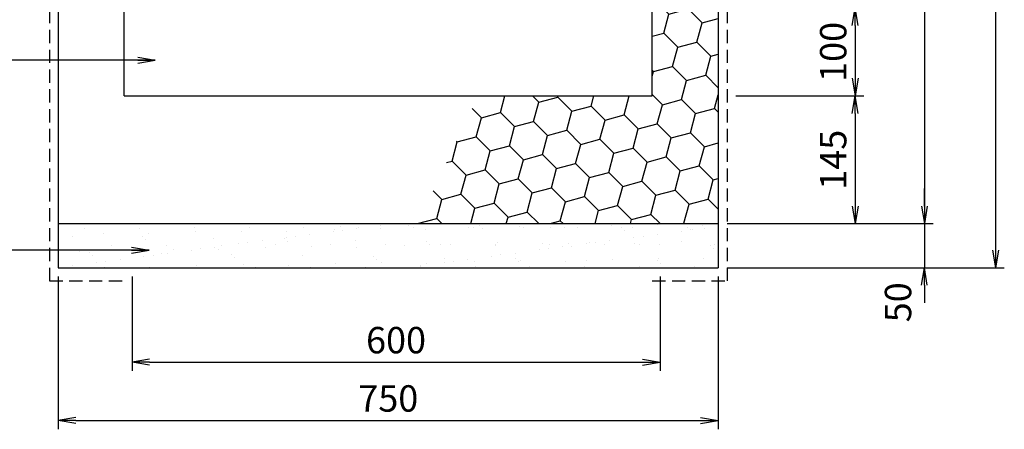
# Model space of a CAD drawing. Extents: x 124 to 8728, y -2167 to 2873.
# Drawn here: x 3485 to 4604, y 172 to 637 of the extents above; entities that cross this region are included whole.
import ezdxf

# ---------------------------------------------------------------- set-up
doc = ezdxf.new("R2010")
doc.units = 0
doc.header["$LTSCALE"] = 60
doc.header["$MEASUREMENT"] = 0
doc.linetypes.add('HIDDEN', pattern=[0.375, 0.25, -0.125])
doc.layers.get('0').update_dxf_attribs({"linetype": 'CONTINUOUS'})
doc.layers.get('DEFPOINTS').update_dxf_attribs({"linetype": 'CONTINUOUS'})
doc.layers.add('KL', color=5, linetype='HIDDEN')
doc.layers.add('SUNPOU', color=3, linetype='CONTINUOUS')
doc.styles.add('BIGFONT', font='simplex', dxfattribs={"bigfont": 'extfont'})
doc.dimstyles.new('P1', dxfattribs={"dimscale": 10, "dimtxt": 3, "dimasz": 2, "dimexe": 1, "dimexo": 1, "dimgap": 1, "dimtad": 1, "dimdec": 0, "dimzin": 0, "dimdsep": 46, "dimtxsty": 'BIGFONT', "dimblk1": 'ARROW', "dimblk2": 'ARROW', "dimsah": 1, "dimcen": 0, "dimclrd": 256, "dimclre": 256, "dimclrt": 256, "dimadec": 0, "dimazin": 0, "dimtfac": 1, "dimtdec": 0, "dimtmove": 2, "dimatfit": 3, "dimldrblk": 'ARROW', "dimfxl": 1, "dimtolj": 1, "dimtzin": 0, "dimlwd": -1, "dimlwe": -1, "dimarcsym": 0})

# ---------------------------------------------------------------- blocks, each defined once
blk = doc.blocks.new('ARROW')
for p in [(-1, 0.167), (-1, 0), (-1, -0.167)]:
    blk.add_line(p, (0, 0))
blk = doc.blocks.new('*D51')
at = {"layer": 'DEFPOINTS', "color": 0}
for p in [(3528.8, 355.5), (4278.8, 355.5), (4278.8, 182)]:
    blk.add_point(p, dxfattribs=at)
at = {"layer": 'SUNPOU'}
for p, q in [((3528.8, 345.5), (3528.8, 172)), ((4278.8, 345.5), (4278.8, 172)), ((3548.8, 182), (4258.8, 182))]:
    blk.add_line(p, q, dxfattribs=at)
at = {"layer": 'SUNPOU', "xscale": 20, "yscale": 20, "zscale": 20, "rotation": 180}
blk.add_blockref('ARROW', (3528.8, 182), dxfattribs=at)
at = {"layer": 'SUNPOU', "xscale": 20, "yscale": 20, "zscale": 20}
blk.add_blockref('ARROW', (4278.8, 182), dxfattribs=at)
at = {"layer": 'SUNPOU', "insert": (3903.8, 207), "char_height": 30, "attachment_point": 5, "style": 'BIGFONT'}
blk.add_mtext('\\A1;750', dxfattribs=at)
blk = doc.blocks.new('*D53')
at = {"layer": 'DEFPOINTS', "color": 0}
for p in [(4366, 1155.5), (4345, 355.5), (4593.9, 355.5)]:
    blk.add_point(p, dxfattribs=at)
at = {"layer": 'SUNPOU'}
for p, q in [((4376, 1155.5), (4603.9, 1155.5)), ((4593.9, 1135.5), (4593.9, 375.5)), ((4355, 355.5), (4603.9, 355.5))]:
    blk.add_line(p, q, dxfattribs=at)
at = {"layer": 'SUNPOU', "xscale": 20, "yscale": 20, "zscale": 20}
for p, rotation in [((4593.9, 1155.5), 90), ((4593.9, 355.5), 270)]:
    blk.add_blockref('ARROW', p, dxfattribs=dict(at, rotation=rotation))
at = {"layer": 'SUNPOU', "insert": (4568.9, 755.5), "char_height": 30, "attachment_point": 5, "rotation": 90, "style": 'BIGFONT'}
blk.add_mtext('\\A1;800', dxfattribs=at)
blk = doc.blocks.new('*D54')
at = {"layer": 'DEFPOINTS', "color": 0}
for p in [(4355, 1155.5), (4278.8, 405.5), (4513, 405.5)]:
    blk.add_point(p, dxfattribs=at)
at = {"layer": 'SUNPOU'}
for p, q in [((4365, 1155.5), (4523, 1155.5)), ((4513, 1135.5), (4513, 425.5)), ((4288.8, 405.5), (4523, 405.5))]:
    blk.add_line(p, q, dxfattribs=at)
at = {"layer": 'SUNPOU', "xscale": 20, "yscale": 20, "zscale": 20}
for p, rotation in [((4513, 1155.5), 90), ((4513, 405.5), 270)]:
    blk.add_blockref('ARROW', p, dxfattribs=dict(at, rotation=rotation))
at = {"layer": 'SUNPOU', "insert": (4488, 780.5), "char_height": 30, "attachment_point": 5, "rotation": 90, "style": 'BIGFONT'}
blk.add_mtext('\\A1;750', dxfattribs=at)
blk = doc.blocks.new('*D55')
at = {"layer": 'DEFPOINTS', "color": 0}
for p in [(4278.8, 405.5), (4278.8, 355.5), (4513, 355.5)]:
    blk.add_point(p, dxfattribs=at)
at = {"layer": 'SUNPOU'}
for p, q in [((4513, 425.5), (4513, 445.5)), ((4288.8, 405.5), (4523, 405.5)), ((4513, 405.5), (4513, 355.5)), ((4288.8, 355.5), (4523, 355.5)), ((4513, 335.5), (4513, 315.5))]:
    blk.add_line(p, q, dxfattribs=at)
at = {"layer": 'SUNPOU', "xscale": 20, "yscale": 20, "zscale": 20}
for p, rotation in [((4513, 405.5), 270), ((4513, 355.5), 90)]:
    blk.add_blockref('ARROW', p, dxfattribs=dict(at, rotation=rotation))
at = {"layer": 'SUNPOU', "insert": (4483.1, 316.2), "char_height": 30, "attachment_point": 5, "rotation": 90, "style": 'BIGFONT'}
blk.add_mtext('\\A1;50', dxfattribs=at)
blk = doc.blocks.new('*D57')
at = {"layer": 'DEFPOINTS', "color": 0}
for p in [(4288.8, 550.5), (4278.8, 405.5), (4434.4, 405.5)]:
    blk.add_point(p, dxfattribs=at)
at = {"layer": 'SUNPOU'}
for p, q in [((4298.8, 550.5), (4444.4, 550.5)), ((4434.4, 530.5), (4434.4, 425.5)), ((4288.8, 405.5), (4444.4, 405.5))]:
    blk.add_line(p, q, dxfattribs=at)
at = {"layer": 'SUNPOU', "xscale": 20, "yscale": 20, "zscale": 20}
for p, rotation in [((4434.4, 550.5), 90), ((4434.4, 405.5), 270)]:
    blk.add_blockref('ARROW', p, dxfattribs=dict(at, rotation=rotation))
at = {"layer": 'SUNPOU', "insert": (4409.4, 478), "char_height": 30, "attachment_point": 5, "rotation": 90, "style": 'BIGFONT'}
blk.add_mtext('\\A1;145', dxfattribs=at)
blk = doc.blocks.new('*D58')
at = {"layer": 'DEFPOINTS', "color": 0}
for p in [(4288.8, 650.5), (4288.8, 550.5), (4434.4, 550.5)]:
    blk.add_point(p, dxfattribs=at)
at = {"layer": 'SUNPOU'}
for p, q in [((4298.8, 650.5), (4444.4, 650.5)), ((4434.4, 630.5), (4434.4, 570.5)), ((4298.8, 550.5), (4444.4, 550.5))]:
    blk.add_line(p, q, dxfattribs=at)
at = {"layer": 'SUNPOU', "xscale": 20, "yscale": 20, "zscale": 20}
for p, rotation in [((4434.4, 650.5), 90), ((4434.4, 550.5), 270)]:
    blk.add_blockref('ARROW', p, dxfattribs=dict(at, rotation=rotation))
at = {"layer": 'SUNPOU', "insert": (4409.4, 600.5), "char_height": 30, "attachment_point": 5, "rotation": 90, "style": 'BIGFONT'}
blk.add_mtext('\\A1;100', dxfattribs=at)
blk = doc.blocks.new('*D61')
at = {"layer": 'DEFPOINTS', "color": 0}
for p in [(3612.6, 355.5), (4212.6, 355.5), (4212.6, 248.2)]:
    blk.add_point(p, dxfattribs=at)
at = {"layer": 'SUNPOU'}
for p, q in [((3612.6, 345.5), (3612.6, 238.2)), ((4212.6, 345.5), (4212.6, 238.2)), ((3632.6, 248.2), (4192.6, 248.2))]:
    blk.add_line(p, q, dxfattribs=at)
at = {"layer": 'SUNPOU', "xscale": 20, "yscale": 20, "zscale": 20, "rotation": 180}
blk.add_blockref('ARROW', (3612.6, 248.2), dxfattribs=at)
at = {"layer": 'SUNPOU', "xscale": 20, "yscale": 20, "zscale": 20}
blk.add_blockref('ARROW', (4212.6, 248.2), dxfattribs=at)
at = {"layer": 'SUNPOU', "insert": (3912.6, 273.2), "char_height": 30, "attachment_point": 5, "style": 'BIGFONT'}
blk.add_mtext('\\A1;600', dxfattribs=at)

msp = doc.modelspace()

# ---------------------------------------------------------------- hatches: boundary and pattern name
at = {"layer": 'SUNPOU'}
h = msp.add_hatch(dxfattribs=at)
h.set_pattern_fill('HONEY', color=256, scale=180, angle=15, style=0)
h.set_pattern_definition([(15, (3937.021, 405.466), (27.5568, 27.5568), [22.5, -45]), (135, (3937.021, 405.466), (-37.6432, 10.0865), [22.5, -45]), (75, (3937.021, 405.466), (-10.0865, 37.6432), [-45, 22.5])])
h.paths.add_polyline_path([(4278.8, 695.7), (4128.8, 665.6), (4128.8, 650.5), (4203.8, 650.5), (4203.8, 550.5), (4006.1, 550.5), (3937, 405.5), (4278.8, 405.5)])
h = msp.add_hatch(dxfattribs=at)
h.set_pattern_fill('AR-SAND', color=256, scale=20, style=0)
h.set_pattern_definition([(37.5, (3528.812, 355.466), (-1.2599, 38.5365), [0, -30.4, 0, -34, 0, -32.5]), (7.5, (3528.81, 355.466), (35.3955, 56.443), [0, -16.4, 0, -27.4, 0, -10.5]), (327.5, (3504.212, 355.466), (62.2828, 0.1132), [0, -10, 0, -36, 0, -47]), (317.5, (3504.21, 355.466), (60.1225, 17.5535), [0, -5, 0, -23.6, 0, -27])])
h.paths.add_polyline_path([(3937, 405.5), (3528.8, 405.5), (3528.8, 355.5), (3913.2, 355.5)])
h.paths.add_polyline_path([(4278.8, 405.5), (3937, 405.5), (3913.2, 355.5), (4278.8, 355.5)])

# ---------------------------------------------------------------- linework, layer by layer
for p, q in [((3528.8, 1155.5), (3528.8, 355.5)), ((4278.8, 1155.5), (4278.8, 355.5)), ((3603.8, 550.5), (3603.8, 650.5)), ((4203.8, 550.5), (4203.8, 650.5)), ((3603.8, 550.5), (3903.8, 550.5)), ((3903.8, 550.5), (4203.8, 550.5)), ((3528.8, 405.5), (4278.8, 405.5)), ((3528.8, 355.5), (4278.8, 355.5))]:
    msp.add_line(p, q)
at = {"layer": 'KL'}
for p, q in [((3518.8, 1165.5), (3518.8, 340.5)), ((4288.8, 1165.5), (4288.8, 340.5)), ((3518.8, 340.5), (3603.8, 340.5)), ((4203.8, 340.5), (4288.8, 340.5))]:
    msp.add_line(p, q, dxfattribs=at)
at = {"layer": 'SUNPOU'}
for points in [[(3639, 591), (3470, 591), (3255, 591)], [(3632, 375.5), (3470, 375.5), (3361.7, 375.5)]]:
    msp.add_lwpolyline(points, dxfattribs=at)

# ---------------------------------------------------------------- block references
at = {"layer": 'SUNPOU', "xscale": 20, "yscale": 20, "zscale": 20}
for p in [(3639, 591), (3632, 375.5)]:
    msp.add_blockref('ARROW', p, dxfattribs=at)

# ---------------------------------------------------------------- dimensions: what is measured, and where the dimension line sits
at = {"layer": 'SUNPOU'}
for base, p1, p2, picture, middle in [((4513, 405.5), (4355, 1155.5), (4278.8, 405.5), '*D54', (4488, 780.5)), ((4593.9, 355.5), (4366, 1155.5), (4345, 355.5), '*D53', (4568.9, 755.5)), ((4434.4, 550.5), (4288.8, 650.5), (4288.8, 550.5), '*D58', (4409.4, 600.5)), ((4434.4, 405.5), (4288.8, 550.5), (4278.8, 405.5), '*D57', (4409.4, 478))]:
    dim = msp.add_linear_dim(base=base, p1=p1, p2=p2, angle=90, dimstyle='P1', dxfattribs=at)
    dim.commit()
    dim.dimension.update_dxf_attribs({"geometry": picture, "text_midpoint": middle})
dim = msp.add_linear_dim(base=(4513, 355.5), p1=(4278.8, 405.5), p2=(4278.8, 355.5), angle=90, dimstyle='P1', dxfattribs=at)
dim.commit()
dim.dimension.update_dxf_attribs({"geometry": '*D55', "text_midpoint": (4483.1, 316.2), "dimtype": 160})
for base, p1, p2, picture, middle in [((4278.8, 182), (3528.8, 355.5), (4278.8, 355.5), '*D51', (3903.8, 207)), ((4212.6, 248.2), (3612.6, 355.5), (4212.6, 355.5), '*D61', (3912.6, 273.2))]:
    dim = msp.add_linear_dim(base=base, p1=p1, p2=p2, dimstyle='P1', dxfattribs=at)
    dim.commit()
    dim.dimension.update_dxf_attribs({"geometry": picture, "text_midpoint": middle})

doc.saveas('drawing.dxf')
